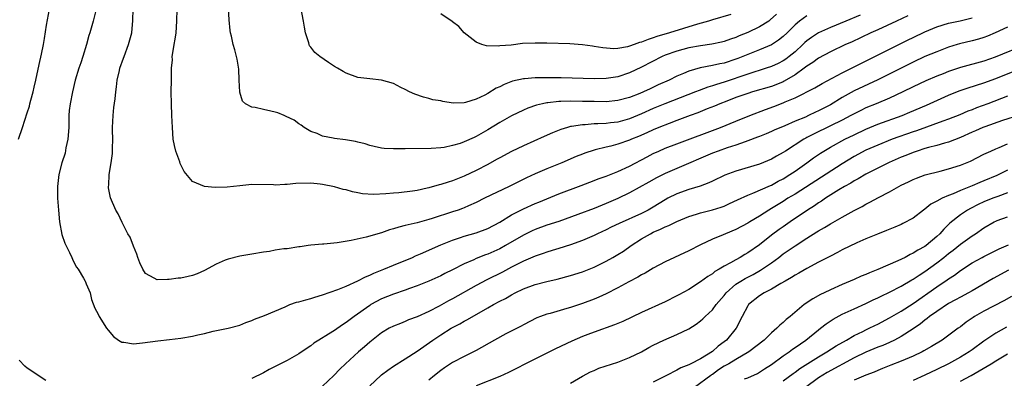
# Model space of a CAD drawing. Units: inches. Extents: x 2559000 to 2562000, y 1512000 to 1515000.
# Drawn here: x 2559410 to 2559576, y 1513889 to 1513949 of the extents above; entities that cross this region are included whole.
import ezdxf

# ---------------------------------------------------------------- set-up
doc = ezdxf.new("R2010")
doc.units = ezdxf.units.IN
doc.header["$MEASUREMENT"] = 0
doc.layers.add('LD25591512_2ft', color=93, linetype='Continuous')

msp = doc.modelspace()

# ---------------------------------------------------------------- linework, layer by layer
at = {"layer": 'LD25591512_2ft'}
for points, elevation in [([(2559409.52, 1513929), (2559410.21, 1513931), (2559411, 1513933.49), (2559411.4, 1513934.6), (2559411.46, 1513935), (2559411.61, 1513935.61), (2559411.99, 1513937), (2559412.17, 1513937.83), (2559412.44, 1513939), (2559413, 1513941.66), (2559413.4, 1513943.4), (2559413.73, 1513945), (2559413.94, 1513946.06), (2559414.28, 1513948.28), (2559414.79, 1513951)], 8718), ([(2559422.69, 1513951), (2559422.18, 1513949), (2559421.59, 1513947), (2559421.44, 1513946.56), (2559421.03, 1513945), (2559420.43, 1513943), (2559420.06, 1513941.94), (2559419.75, 1513941), (2559419.13, 1513939), (2559418.64, 1513937), (2559418.24, 1513935), (2559418.12, 1513933.88), (2559418.04, 1513933), (2559418.04, 1513932.04), (2559418.01, 1513931), (2559417.88, 1513929), (2559417.55, 1513927.55), (2559417.39, 1513926.61), (2559416.86, 1513925), (2559416.37, 1513923), (2559416.11, 1513921), (2559416.1, 1513919), (2559416.26, 1513917), (2559416.47, 1513915), (2559416.86, 1513912.87), (2559417.38, 1513911.38), (2559418.17, 1513909.83), (2559418.55, 1513909), (2559418.67, 1513908.67), (2559419, 1513907.99), (2559419.34, 1513907.34), (2559419.6, 1513907), (2559420.51, 1513905.49), (2559420.78, 1513905), (2559420.84, 1513904.84), (2559421, 1513904.53), (2559421.64, 1513903), (2559421.89, 1513901.89), (2559422.43, 1513900.43), (2559423, 1513899.38), (2559423.1, 1513899.1), (2559423.16, 1513899), (2559424.43, 1513897), (2559424.67, 1513896.67), (2559425.58, 1513895.58), (2559426.42, 1513895), (2559427, 1513894.65), (2559427.37, 1513894.63), (2559429, 1513894.36), (2559430.52, 1513894.51), (2559433.1, 1513894.9), (2559435.11, 1513895.11), (2559437, 1513895.33), (2559439, 1513895.67), (2559439.89, 1513895.89), (2559441, 1513896.13), (2559442.49, 1513896.49), (2559445, 1513897), (2559447, 1513897.55), (2559448.03, 1513897.97), (2559449, 1513898.31), (2559449.47, 1513898.53), (2559451.15, 1513899.15), (2559454.65, 1513900.64), (2559455, 1513900.81), (2559455.47, 1513901), (2559456.6, 1513901.4), (2559457, 1513901.47), (2559458.16, 1513901.84), (2559459, 1513902.03), (2559459.72, 1513902.28), (2559461, 1513902.66), (2559463.57, 1513903.57), (2559465, 1513904.15), (2559467, 1513905.04), (2559468.27, 1513905.73), (2559469, 1513906.01), (2559469.66, 1513906.34), (2559471.35, 1513907), (2559473, 1513907.69), (2559476.23, 1513909), (2559476.76, 1513909.24), (2559477.58, 1513909.58), (2559481, 1513911.12), (2559483, 1513911.94), (2559484.35, 1513912.35), (2559485, 1513912.58), (2559487, 1513913.14), (2559489, 1513913.89), (2559491, 1513914.96), (2559493, 1513916.2), (2559495, 1513917.22), (2559497, 1513918.11), (2559497.64, 1513918.36), (2559501, 1513919.78), (2559504.81, 1513921.19), (2559506.25, 1513921.75), (2559507, 1513922.03), (2559507.69, 1513922.31), (2559509, 1513922.76), (2559511, 1513923.52), (2559513, 1513924.44), (2559515.96, 1513926.04), (2559517, 1513926.56), (2559517.95, 1513927), (2559519, 1513927.46), (2559521, 1513928.23), (2559528.41, 1513931), (2559531, 1513932.06), (2559533.34, 1513933), (2559535.98, 1513934.02), (2559537.44, 1513934.56), (2559539, 1513935.17), (2559539.32, 1513935.32), (2559541, 1513936.02), (2559544.33, 1513937.67), (2559545.59, 1513938.41), (2559547.31, 1513939.31), (2559549, 1513940.24), (2559552.16, 1513941.84), (2559554.53, 1513943), (2559560.18, 1513945.82), (2559561, 1513946.22), (2559563, 1513947.17), (2559565, 1513948.01), (2559567, 1513948.63), (2559568.97, 1513949.03), (2559571, 1513949.56)], 8716), ([(2559560.13, 1513949.87), (2559558.18, 1513949), (2559555, 1513947.52), (2559553.82, 1513947), (2559550.55, 1513945.45), (2559549.55, 1513945), (2559547, 1513943.77), (2559545, 1513942.72), (2559544.02, 1513941.98), (2559543, 1513941.36), (2559542.55, 1513941), (2559541, 1513939.89), (2559539.19, 1513938.81), (2559539, 1513938.72), (2559537.78, 1513938.22), (2559537, 1513937.94), (2559533.82, 1513937), (2559533, 1513936.73), (2559531, 1513936.03), (2559529.45, 1513935.45), (2559528.28, 1513935), (2559527.39, 1513934.61), (2559526.12, 1513934.12), (2559524.53, 1513933.47), (2559523.22, 1513933), (2559521, 1513932.16), (2559519.68, 1513931.68), (2559517.95, 1513931), (2559517, 1513930.6), (2559515.91, 1513930.09), (2559514.52, 1513929.48), (2559513.34, 1513929), (2559513, 1513928.84), (2559511, 1513928.14), (2559509.82, 1513927.82), (2559509, 1513927.64), (2559507.18, 1513927.18), (2559507, 1513927.15), (2559505.39, 1513926.61), (2559505, 1513926.46), (2559503.95, 1513926.05), (2559501.52, 1513925), (2559499, 1513923.98), (2559497, 1513923.12), (2559495.54, 1513922.46), (2559494.19, 1513921.81), (2559492.58, 1513921), (2559488.44, 1513919), (2559487, 1513918.28), (2559485.72, 1513917.72), (2559485, 1513917.39), (2559484.72, 1513917.28), (2559483.96, 1513917), (2559483, 1513916.68), (2559479.58, 1513915.58), (2559479, 1513915.41), (2559477, 1513914.86), (2559475.48, 1513914.52), (2559475, 1513914.37), (2559473.89, 1513914.11), (2559473, 1513913.82), (2559472.34, 1513913.66), (2559471, 1513913.18), (2559470.34, 1513913), (2559469, 1513912.57), (2559468.41, 1513912.41), (2559465.86, 1513911.86), (2559463.47, 1513911.47), (2559461.23, 1513911.23), (2559461, 1513911.22), (2559459, 1513911.06), (2559458.58, 1513911), (2559457.19, 1513910.81), (2559457, 1513910.76), (2559455, 1513910.46), (2559454.42, 1513910.42), (2559453, 1513910.2), (2559452.02, 1513909.98), (2559451, 1513909.87), (2559449, 1513909.53), (2559447, 1513909.21), (2559445, 1513908.72), (2559444.5, 1513908.5), (2559443, 1513907.87), (2559441, 1513906.76), (2559439.77, 1513906.23), (2559439, 1513905.93), (2559438.24, 1513905.76), (2559437, 1513905.5), (2559436.54, 1513905.46), (2559435, 1513905.24), (2559434.73, 1513905.27), (2559433, 1513905.18), (2559432.5, 1513905.5), (2559431, 1513906.26), (2559430.56, 1513907), (2559430.08, 1513908.08), (2559429.74, 1513909), (2559429.56, 1513909.57), (2559429, 1513910.89), (2559428.44, 1513912.44), (2559428.05, 1513913), (2559427.07, 1513914.93), (2559426.39, 1513916.39), (2559426.02, 1513917), (2559425.08, 1513919.08), (2559424.78, 1513920.78), (2559424.77, 1513921), (2559424.8, 1513921.2), (2559424.89, 1513923), (2559425.22, 1513925), (2559425.43, 1513926.57), (2559425.44, 1513927), (2559425.42, 1513927.42), (2559425.48, 1513929), (2559425.46, 1513930.54), (2559425.44, 1513931), (2559425.52, 1513933), (2559425.66, 1513934.34), (2559425.86, 1513935.86), (2559425.99, 1513937), (2559426.13, 1513937.87), (2559426.25, 1513939), (2559426.6, 1513940.6), (2559426.7, 1513941), (2559427.3, 1513942.7), (2559427.38, 1513943), (2559428.14, 1513945), (2559428.7, 1513947), (2559428.89, 1513949.11), (2559428.93, 1513951)], 8714), ([(2559552.01, 1513949.99), (2559549.59, 1513949), (2559547, 1513947.9), (2559545, 1513947.01), (2559543.79, 1513946.21), (2559543, 1513945.63), (2559542.66, 1513945.34), (2559542.32, 1513945), (2559541, 1513943.81), (2559540.01, 1513943), (2559539.44, 1513942.56), (2559539, 1513942.28), (2559538.16, 1513941.84), (2559537, 1513941.31), (2559536.12, 1513941), (2559533, 1513939.99), (2559529, 1513938.64), (2559527.72, 1513938.28), (2559527, 1513938.01), (2559526.21, 1513937.79), (2559524.75, 1513937.25), (2559524.17, 1513937), (2559518.97, 1513934.97), (2559517, 1513934.17), (2559515, 1513933.28), (2559513, 1513932.45), (2559511, 1513931.91), (2559509.75, 1513931.75), (2559509, 1513931.68), (2559507.6, 1513931.6), (2559507, 1513931.59), (2559505.46, 1513931.46), (2559505, 1513931.46), (2559503.15, 1513931.15), (2559503, 1513931.14), (2559502.46, 1513931), (2559501.34, 1513930.66), (2559499.91, 1513930.09), (2559498.53, 1513929.47), (2559495, 1513927.86), (2559493, 1513926.9), (2559491, 1513925.85), (2559490.46, 1513925.54), (2559489, 1513924.74), (2559487, 1513923.7), (2559485, 1513922.74), (2559483, 1513921.96), (2559482.26, 1513921.74), (2559481, 1513921.32), (2559480.73, 1513921.27), (2559479, 1513920.77), (2559478.7, 1513920.7), (2559477, 1513920.34), (2559476.21, 1513920.21), (2559473.92, 1513919.92), (2559473, 1513919.85), (2559471.73, 1513919.73), (2559469.64, 1513919.64), (2559467.76, 1513919.76), (2559467, 1513919.92), (2559466.08, 1513920.08), (2559465, 1513920.41), (2559464.51, 1513920.51), (2559463, 1513920.94), (2559461, 1513921.36), (2559460.61, 1513921.39), (2559459, 1513921.56), (2559456.5, 1513921.5), (2559455, 1513921.33), (2559454.64, 1513921.36), (2559453, 1513921.24), (2559452.72, 1513921.28), (2559449, 1513921.35), (2559447, 1513921.12), (2559444.86, 1513920.86), (2559442.82, 1513920.82), (2559441, 1513921.02), (2559439, 1513921.84), (2559437.56, 1513923.56), (2559436.91, 1513924.91), (2559436.83, 1513925.17), (2559436.16, 1513927), (2559435.94, 1513927.94), (2559435.73, 1513929), (2559435.57, 1513931), (2559435.5, 1513933), (2559435.4, 1513935), (2559435.36, 1513937), (2559435.42, 1513939), (2559435.41, 1513939.41), (2559435.45, 1513941), (2559435.57, 1513942.43), (2559435.56, 1513943), (2559435.62, 1513943.62), (2559435.87, 1513945), (2559436.06, 1513945.94), (2559436.19, 1513947), (2559436.34, 1513949), (2559436.36, 1513951)], 8712), ([(2559543, 1513949.88), (2559541.77, 1513949), (2559541, 1513948.34), (2559539.66, 1513947), (2559539, 1513946.37), (2559538.23, 1513945.77), (2559537, 1513944.99), (2559535, 1513944.14), (2559531.34, 1513942.66), (2559531, 1513942.53), (2559529, 1513941.88), (2559528.25, 1513941.75), (2559527, 1513941.45), (2559524.94, 1513941.06), (2559523, 1513940.52), (2559522.13, 1513940.13), (2559521, 1513939.67), (2559519.68, 1513939), (2559517.82, 1513938.18), (2559516.45, 1513937.55), (2559515.33, 1513937), (2559514.75, 1513936.75), (2559513, 1513936.05), (2559511, 1513935.53), (2559509, 1513935.35), (2559507, 1513935.36), (2559505, 1513935.4), (2559503, 1513935.42), (2559501.36, 1513935.36), (2559501, 1513935.36), (2559499.16, 1513935.16), (2559499, 1513935.16), (2559498.23, 1513935), (2559497.24, 1513934.76), (2559495.76, 1513934.24), (2559495, 1513933.92), (2559493, 1513932.98), (2559491, 1513931.84), (2559489, 1513930.58), (2559487, 1513929.44), (2559486.69, 1513929.31), (2559485, 1513928.54), (2559484.3, 1513928.3), (2559483, 1513927.91), (2559481.62, 1513927.62), (2559481, 1513927.54), (2559479.4, 1513927.4), (2559475, 1513927.35), (2559473, 1513927.35), (2559471.45, 1513927.45), (2559471, 1513927.51), (2559469.76, 1513927.76), (2559469, 1513927.95), (2559468.2, 1513928.2), (2559467, 1513928.48), (2559466.59, 1513928.59), (2559464.88, 1513928.88), (2559463, 1513929.13), (2559462.82, 1513929.18), (2559461, 1513929.54), (2559460.06, 1513929.94), (2559459, 1513930.31), (2559457.89, 1513931), (2559457.39, 1513931.39), (2559457, 1513931.62), (2559456.21, 1513932.21), (2559454.86, 1513932.86), (2559454.48, 1513933), (2559453.44, 1513933.44), (2559453, 1513933.58), (2559452.23, 1513933.77), (2559451, 1513934.02), (2559449.61, 1513934.39), (2559449, 1513934.43), (2559447.95, 1513935), (2559447.43, 1513935.43), (2559446.98, 1513936.98), (2559446.88, 1513939), (2559446.83, 1513940.83), (2559446.56, 1513942.56), (2559446.12, 1513944.12), (2559445.85, 1513945), (2559445.56, 1513946.44), (2559445.43, 1513947), (2559445.38, 1513947.38), (2559445.2, 1513949.2), (2559445.07, 1513951.07)], 8710), ([(2559537.86, 1513950.14), (2559536.81, 1513949.19), (2559536.55, 1513949), (2559535, 1513948.01), (2559533, 1513947.07), (2559531.52, 1513946.48), (2559531, 1513946.24), (2559530.07, 1513945.93), (2559529, 1513945.53), (2559528.58, 1513945.42), (2559526.93, 1513945.07), (2559525, 1513944.82), (2559523, 1513944.46), (2559521, 1513943.92), (2559519, 1513943.21), (2559518.51, 1513943), (2559515, 1513941.17), (2559513, 1513940.21), (2559511, 1513939.54), (2559509, 1513939.25), (2559507, 1513939.23), (2559501.38, 1513939.38), (2559499, 1513939.41), (2559497, 1513939.38), (2559495.22, 1513939.22), (2559495, 1513939.21), (2559493.18, 1513938.82), (2559491.73, 1513938.27), (2559491, 1513937.89), (2559490.39, 1513937.61), (2559489, 1513936.75), (2559488.45, 1513936.45), (2559487, 1513935.75), (2559485.21, 1513935.21), (2559485, 1513935.17), (2559483.12, 1513935.12), (2559481.37, 1513935.37), (2559481, 1513935.47), (2559479.69, 1513935.69), (2559479, 1513935.89), (2559478.09, 1513936.09), (2559476.6, 1513936.6), (2559475.73, 1513937), (2559475, 1513937.4), (2559474.25, 1513937.75), (2559473, 1513938.42), (2559471, 1513938.98), (2559469, 1513939.21), (2559467, 1513939.46), (2559465, 1513940.16), (2559464.47, 1513940.47), (2559463.52, 1513941), (2559463, 1513941.33), (2559462, 1513942), (2559460.53, 1513943), (2559459.68, 1513943.68), (2559459, 1513944.58), (2559458.81, 1513944.81), (2559458.75, 1513945), (2559458.69, 1513945.31), (2559458.14, 1513947), (2559457.94, 1513947.94), (2559457.77, 1513949), (2559457.33, 1513951.33)], 8708), ([(2559530.11, 1513950.11), (2559527, 1513949.2), (2559526.37, 1513949), (2559524.47, 1513948.47), (2559519.73, 1513947), (2559517.62, 1513946.38), (2559517, 1513946.14), (2559516.11, 1513945.89), (2559515, 1513945.4), (2559514.66, 1513945.34), (2559513.77, 1513945), (2559513, 1513944.73), (2559512.62, 1513944.62), (2559511, 1513944.35), (2559510.32, 1513944.32), (2559508.45, 1513944.45), (2559507, 1513944.71), (2559506.73, 1513944.73), (2559505, 1513944.97), (2559502.88, 1513945.12), (2559499, 1513945.24), (2559498.74, 1513945.26), (2559497, 1513945.28), (2559494.83, 1513945.17), (2559492.93, 1513944.93), (2559491, 1513944.78), (2559490.72, 1513944.72), (2559488.78, 1513944.78), (2559487.98, 1513945), (2559487, 1513945.4), (2559485, 1513947), (2559484.1, 1513948.1), (2559483, 1513948.84), (2559482.92, 1513948.92), (2559481, 1513950.24)], 8706), ([(2559577, 1513947.97), (2559574.9, 1513947), (2559573.57, 1513946.43), (2559573, 1513946.23), (2559572.07, 1513945.93), (2559571, 1513945.64), (2559568.87, 1513945.13), (2559568.44, 1513945), (2559567, 1513944.55), (2559565, 1513943.81), (2559563, 1513942.98), (2559561, 1513942.05), (2559555, 1513939.05), (2559551, 1513937.18), (2559549, 1513936.06), (2559547, 1513934.83), (2559545, 1513933.79), (2559544.45, 1513933.55), (2559543.31, 1513933), (2559542.75, 1513932.75), (2559541, 1513932.03), (2559539.26, 1513931.26), (2559537.48, 1513930.52), (2559537, 1513930.29), (2559536.1, 1513929.9), (2559535, 1513929.48), (2559534.66, 1513929.34), (2559533, 1513928.72), (2559532.58, 1513928.58), (2559531, 1513928), (2559529.53, 1513927.53), (2559528.01, 1513927), (2559527, 1513926.62), (2559521, 1513924.05), (2559519, 1513923.17), (2559517.56, 1513922.44), (2559516.27, 1513921.73), (2559513, 1513919.94), (2559511, 1513918.98), (2559509, 1513918.1), (2559507, 1513917.28), (2559504.23, 1513916.23), (2559501, 1513915.08), (2559499, 1513914.44), (2559497, 1513913.72), (2559496.5, 1513913.5), (2559495, 1513912.77), (2559491.97, 1513911), (2559491, 1513910.47), (2559489, 1513909.56), (2559488.58, 1513909.42), (2559487, 1513908.79), (2559486.59, 1513908.59), (2559485, 1513907.89), (2559483, 1513906.88), (2559481.72, 1513906.28), (2559481, 1513905.9), (2559479, 1513904.99), (2559477, 1513904.17), (2559475.72, 1513903.72), (2559475, 1513903.45), (2559473, 1513902.76), (2559471, 1513901.96), (2559469.2, 1513901), (2559469, 1513900.88), (2559466.33, 1513899), (2559465, 1513897.97), (2559464.39, 1513897.61), (2559463, 1513896.64), (2559461.98, 1513895.98), (2559460.37, 1513895), (2559459.54, 1513894.46), (2559459, 1513894.02), (2559458.37, 1513893.63), (2559457, 1513892.67), (2559455, 1513891.56), (2559453.31, 1513890.69), (2559453, 1513890.52), (2559451.98, 1513890.02), (2559451, 1513889.46), (2559449, 1513888.51)], 8718), ([(2559580.15, 1513945), (2559574.88, 1513942.88), (2559573, 1513942.23), (2559569, 1513941.11), (2559567, 1513940.45), (2559566.09, 1513940.09), (2559565, 1513939.68), (2559563.13, 1513938.87), (2559561, 1513937.85), (2559559.27, 1513937), (2559557, 1513935.94), (2559554.76, 1513935), (2559553, 1513934.29), (2559552.12, 1513933.88), (2559551, 1513933.31), (2559550.47, 1513933), (2559549, 1513932.24), (2559547, 1513931.24), (2559544.13, 1513929.87), (2559543, 1513929.27), (2559542.82, 1513929.18), (2559542.5, 1513929), (2559539.38, 1513927), (2559539, 1513926.73), (2559537.88, 1513926.12), (2559537, 1513925.61), (2559535, 1513924.8), (2559531, 1513923.57), (2559529.11, 1513922.89), (2559527, 1513921.89), (2559526.41, 1513921.59), (2559524.96, 1513921.04), (2559523, 1513920.46), (2559521, 1513919.77), (2559519.47, 1513919), (2559519, 1513918.75), (2559517, 1513917.51), (2559516.11, 1513917), (2559515, 1513916.44), (2559511.25, 1513914.75), (2559509.89, 1513914.11), (2559509, 1513913.65), (2559507.58, 1513913), (2559507, 1513912.7), (2559505, 1513911.84), (2559503, 1513911.14), (2559501, 1513910.51), (2559499.86, 1513910.14), (2559499, 1513909.9), (2559498.35, 1513909.65), (2559497, 1513909.21), (2559495, 1513908.34), (2559493, 1513907.33), (2559491.49, 1513906.51), (2559488.82, 1513905.18), (2559487, 1513904.24), (2559483, 1513901.98), (2559482.35, 1513901.65), (2559480.76, 1513900.76), (2559479, 1513899.86), (2559477, 1513898.94), (2559475.58, 1513898.42), (2559475, 1513898.13), (2559474.17, 1513897.83), (2559473, 1513897.36), (2559472.3, 1513897), (2559471, 1513896.24), (2559469, 1513894.64), (2559468.13, 1513893.87), (2559467.08, 1513893), (2559464.88, 1513891), (2559463.93, 1513890.07), (2559462.91, 1513889), (2559461, 1513887.2)], 8720), ([(2559469, 1513887.25), (2559470.85, 1513889), (2559471, 1513889.13), (2559472.07, 1513889.93), (2559473, 1513890.59), (2559475, 1513891.81), (2559477, 1513893.12), (2559479.67, 1513895), (2559481, 1513895.88), (2559482.76, 1513897), (2559483, 1513897.14), (2559484.23, 1513897.77), (2559485, 1513898.22), (2559485.52, 1513898.48), (2559489, 1513900.44), (2559489.96, 1513901), (2559491, 1513901.57), (2559491.95, 1513902.05), (2559493, 1513902.67), (2559493.63, 1513903), (2559495, 1513903.67), (2559497, 1513904.42), (2559499, 1513904.93), (2559500.7, 1513905.3), (2559503, 1513905.93), (2559505, 1513906.57), (2559507, 1513907.35), (2559509, 1513908.33), (2559510.18, 1513909), (2559511, 1513909.49), (2559511.93, 1513910.07), (2559513.24, 1513911), (2559515, 1513912.11), (2559516.51, 1513913), (2559517, 1513913.24), (2559518.25, 1513913.75), (2559519, 1513914.16), (2559519.62, 1513914.38), (2559521, 1513915.09), (2559523, 1513915.91), (2559524.3, 1513916.3), (2559525, 1513916.55), (2559527, 1513917.04), (2559528.5, 1513917.5), (2559529, 1513917.69), (2559529.91, 1513918.09), (2559531.26, 1513918.74), (2559533, 1513919.54), (2559533.86, 1513919.87), (2559536.84, 1513921.16), (2559537, 1513921.22), (2559538.13, 1513921.87), (2559539, 1513922.3), (2559540.14, 1513923), (2559541, 1513923.59), (2559543.01, 1513925), (2559544.15, 1513925.85), (2559545.34, 1513926.66), (2559545.86, 1513927), (2559547, 1513927.67), (2559549.42, 1513929), (2559551, 1513929.76), (2559553, 1513930.68), (2559555, 1513931.52), (2559559.12, 1513933), (2559560.45, 1513933.55), (2559563.25, 1513934.75), (2559567, 1513936.45), (2559568.8, 1513937.2), (2559570.3, 1513937.7), (2559573, 1513938.52), (2559575, 1513939.27), (2559578.8, 1513940.8)], 8722), ([(2559577, 1513936.28), (2559573.65, 1513935), (2559571.71, 1513934.29), (2559571, 1513933.98), (2559570.28, 1513933.72), (2559568.9, 1513933.1), (2559567, 1513932.37), (2559566.04, 1513932.04), (2559561.56, 1513930.44), (2559561, 1513930.26), (2559557.45, 1513929), (2559555, 1513928.01), (2559553, 1513927.13), (2559551, 1513926.07), (2559549, 1513924.85), (2559541, 1513919.72), (2559539.81, 1513919), (2559539, 1513918.47), (2559537, 1513917.25), (2559536.56, 1513917), (2559535, 1513915.99), (2559533.35, 1513915), (2559533, 1513914.78), (2559531, 1513913.73), (2559529.22, 1513913), (2559528.82, 1513912.82), (2559527, 1513912.09), (2559525, 1513911.15), (2559523, 1513910.11), (2559519, 1513908.27), (2559517, 1513907.17), (2559515.65, 1513906.35), (2559515, 1513906.03), (2559514.36, 1513905.64), (2559512.85, 1513904.85), (2559511, 1513903.85), (2559509, 1513902.82), (2559507.76, 1513902.24), (2559507, 1513901.92), (2559505, 1513901.18), (2559503, 1513900.54), (2559502.34, 1513900.34), (2559499.52, 1513899.52), (2559499, 1513899.39), (2559497.91, 1513899), (2559497.26, 1513898.74), (2559495, 1513897.6), (2559494.62, 1513897.38), (2559492.04, 1513896.04), (2559490.12, 1513895), (2559487, 1513893.24), (2559485, 1513892.25), (2559483, 1513891.22), (2559481.67, 1513890.33), (2559481, 1513889.85), (2559479.97, 1513889), (2559479, 1513888.24)], 8724), ([(2559579, 1513933.06), (2559576.16, 1513932.16), (2559573.12, 1513931.12), (2559572.82, 1513931), (2559571.58, 1513930.42), (2559571, 1513930.18), (2559569, 1513929.27), (2559567, 1513928.51), (2559566.34, 1513928.34), (2559565, 1513927.95), (2559563.59, 1513927.59), (2559563, 1513927.41), (2559561.71, 1513927), (2559561, 1513926.75), (2559559.76, 1513926.24), (2559559, 1513925.95), (2559556.95, 1513925.05), (2559553, 1513923.07), (2559551.71, 1513922.29), (2559551, 1513921.94), (2559550.43, 1513921.57), (2559549.37, 1513921), (2559548.44, 1513920.44), (2559546.17, 1513919), (2559545.48, 1513918.52), (2559545, 1513918.23), (2559544.28, 1513917.72), (2559543.13, 1513917), (2559540.18, 1513915), (2559539, 1513914.19), (2559538.3, 1513913.7), (2559537, 1513912.73), (2559535, 1513911.15), (2559533, 1513909.75), (2559532.51, 1513909.49), (2559531.73, 1513909), (2559531, 1513908.61), (2559530.07, 1513908.07), (2559529, 1513907.51), (2559528.14, 1513907), (2559527.41, 1513906.59), (2559527, 1513906.23), (2559526.22, 1513905.78), (2559525, 1513904.84), (2559523, 1513903.59), (2559521.33, 1513902.67), (2559521, 1513902.47), (2559519, 1513901.46), (2559515, 1513899.65), (2559511.83, 1513898.17), (2559511, 1513897.82), (2559510.44, 1513897.56), (2559507, 1513896.33), (2559505.93, 1513895.93), (2559505, 1513895.58), (2559503.19, 1513894.81), (2559500.47, 1513893.53), (2559495.39, 1513891), (2559493.82, 1513890.18), (2559492.48, 1513889.52), (2559491, 1513888.86), (2559487, 1513887.23)], 8726), ([(2559503, 1513887.73), (2559505, 1513888.89), (2559506.39, 1513889.61), (2559507, 1513889.88), (2559507.76, 1513890.24), (2559511, 1513891.28), (2559513, 1513892.04), (2559515, 1513893.04), (2559516.24, 1513893.76), (2559517, 1513894.14), (2559518.8, 1513895), (2559521, 1513895.96), (2559523, 1513896.92), (2559524.28, 1513897.72), (2559525, 1513898.27), (2559525.4, 1513898.6), (2559525.79, 1513899), (2559527, 1513900.13), (2559527.66, 1513901), (2559529, 1513902.55), (2559529.35, 1513903), (2559531, 1513904.44), (2559531.83, 1513905), (2559532.56, 1513905.44), (2559533.89, 1513906.11), (2559535.17, 1513906.83), (2559537, 1513908.09), (2559538.24, 1513909), (2559539, 1513909.58), (2559539.85, 1513910.15), (2559541, 1513910.97), (2559543, 1513912.26), (2559544.7, 1513913.3), (2559545, 1513913.5), (2559545.97, 1513914.03), (2559547, 1513914.7), (2559549, 1513915.82), (2559551, 1513916.92), (2559552.37, 1513917.63), (2559553, 1513917.99), (2559553.68, 1513918.32), (2559555.13, 1513919.13), (2559557, 1513920.12), (2559559, 1513921.23), (2559560.22, 1513921.78), (2559561, 1513922.18), (2559561.58, 1513922.42), (2559563.05, 1513922.95), (2559565.59, 1513923.59), (2559567, 1513923.97), (2559569, 1513924.63), (2559570.69, 1513925.31), (2559573, 1513926.46), (2559574.14, 1513927), (2559575, 1513927.37), (2559575.59, 1513927.59), (2559577, 1513928.19)], 8728), ([(2559577, 1513923.76), (2559575.53, 1513923), (2559575.17, 1513922.83), (2559573, 1513921.93), (2559572.32, 1513921.68), (2559571, 1513921.11), (2559569, 1513920.31), (2559567.78, 1513919.78), (2559567, 1513919.49), (2559565.91, 1513919), (2559565, 1513918.49), (2559564.02, 1513917.98), (2559563, 1513917.17), (2559562.75, 1513917), (2559561, 1513915.65), (2559559.28, 1513914.72), (2559559, 1513914.59), (2559557.88, 1513914.12), (2559556.47, 1513913.53), (2559554.95, 1513912.95), (2559553, 1513912.14), (2559551.46, 1513911.46), (2559549, 1513910.26), (2559548.19, 1513909.81), (2559547, 1513909.23), (2559545, 1513908.18), (2559543, 1513907.11), (2559541.67, 1513906.33), (2559541, 1513905.98), (2559540.42, 1513905.58), (2559539.32, 1513905), (2559538.59, 1513904.59), (2559537, 1513903.64), (2559535.75, 1513903), (2559535, 1513902.49), (2559533.14, 1513901), (2559533, 1513900.79), (2559532.07, 1513899), (2559531.05, 1513897), (2559529.38, 1513895), (2559529, 1513894.69), (2559528.01, 1513893.99), (2559527, 1513893.05), (2559525, 1513891.81), (2559523.37, 1513891), (2559523.11, 1513890.89), (2559523, 1513890.81), (2559521.67, 1513890.33), (2559521, 1513889.92), (2559519.26, 1513889), (2559517, 1513887.89)], 8730), ([(2559577, 1513919.93), (2559575.32, 1513919.32), (2559574.48, 1513919), (2559573, 1513918.4), (2559572.04, 1513917.96), (2559570.71, 1513917.29), (2559570.19, 1513917), (2559569, 1513916.19), (2559567.22, 1513914.78), (2559566.2, 1513913.8), (2559565.53, 1513913), (2559565, 1513912.51), (2559563.19, 1513911), (2559563, 1513910.86), (2559561.78, 1513910.22), (2559561, 1513909.69), (2559560.51, 1513909.49), (2559559.63, 1513909), (2559558.41, 1513908.41), (2559555, 1513906.93), (2559553.6, 1513906.4), (2559553, 1513906.11), (2559552.19, 1513905.81), (2559551, 1513905.26), (2559549, 1513904.42), (2559547, 1513903.53), (2559545.91, 1513903), (2559545.29, 1513902.71), (2559543.99, 1513902.01), (2559542.55, 1513901), (2559540.17, 1513899), (2559539.51, 1513898.49), (2559539, 1513897.99), (2559538.45, 1513897.55), (2559537.93, 1513897), (2559537, 1513896.23), (2559535.75, 1513895), (2559533.19, 1513893), (2559531, 1513891.73), (2559529.81, 1513891), (2559529, 1513890.56), (2559528.06, 1513889.94), (2559527, 1513889.19), (2559526.88, 1513889.12), (2559526.75, 1513889), (2559523.96, 1513887)], 8732), ([(2559532.44, 1513888.44), (2559533, 1513888.62), (2559534.63, 1513889.37), (2559535, 1513889.58), (2559535.86, 1513890.14), (2559537, 1513890.86), (2559539, 1513892.31), (2559540, 1513893), (2559540.56, 1513893.44), (2559541, 1513893.73), (2559542.82, 1513895), (2559545, 1513896.75), (2559545.34, 1513897), (2559546.25, 1513897.75), (2559547.44, 1513898.56), (2559549, 1513899.38), (2559551, 1513900.31), (2559553, 1513901.21), (2559554.21, 1513901.79), (2559555, 1513902.14), (2559555.57, 1513902.43), (2559557, 1513903.09), (2559559, 1513904.13), (2559560.8, 1513905.2), (2559561, 1513905.3), (2559562, 1513906), (2559563, 1513906.62), (2559565, 1513908.06), (2559566.22, 1513909), (2559567, 1513909.64), (2559567.78, 1513910.22), (2559569, 1513911.21), (2559571, 1513912.66), (2559571.54, 1513913), (2559573, 1513914.02), (2559574.72, 1513915), (2559575, 1513915.14), (2559575.22, 1513915.22), (2559577, 1513915.87)], 8734), ([(2559539, 1513888.08), (2559540.66, 1513889.34), (2559541, 1513889.57), (2559541.82, 1513890.18), (2559545, 1513892.19), (2559546.41, 1513893), (2559547.97, 1513894.03), (2559549.7, 1513895), (2559551, 1513895.76), (2559552.47, 1513896.47), (2559553, 1513896.74), (2559553.56, 1513897), (2559554.52, 1513897.48), (2559555, 1513897.71), (2559557, 1513898.74), (2559559, 1513899.9), (2559561, 1513901.2), (2559565, 1513904.03), (2559566.78, 1513905.22), (2559567, 1513905.38), (2559568, 1513906), (2559569, 1513906.75), (2559571, 1513908.07), (2559572.69, 1513909), (2559573, 1513909.17), (2559575, 1513910.14), (2559575.56, 1513910.44), (2559577.15, 1513911.15)], 8736), ([(2559577.15, 1513906.85), (2559574.58, 1513905.42), (2559571, 1513903.34), (2559570.4, 1513903), (2559569, 1513902.27), (2559568.19, 1513901.81), (2559567, 1513901.18), (2559565, 1513899.86), (2559563.8, 1513899), (2559563.37, 1513898.63), (2559563, 1513898.37), (2559562.25, 1513897.75), (2559561, 1513896.89), (2559559, 1513895.61), (2559557.83, 1513895), (2559557, 1513894.61), (2559555.89, 1513894.11), (2559555, 1513893.79), (2559553, 1513892.94), (2559551, 1513891.97), (2559546.46, 1513889.54), (2559545, 1513888.62), (2559542.77, 1513887)], 8738), ([(2559577.64, 1513902.36), (2559576.36, 1513901.64), (2559573, 1513899.89), (2559571.42, 1513899), (2559571.16, 1513898.84), (2559571, 1513898.71), (2559569.98, 1513898.02), (2559569, 1513897.26), (2559568.62, 1513897), (2559565.91, 1513895), (2559564.11, 1513893.89), (2559562.84, 1513893.16), (2559562.55, 1513893), (2559561, 1513892.27), (2559559, 1513891.43), (2559557.22, 1513890.78), (2559555.79, 1513890.21), (2559555, 1513889.87), (2559554.41, 1513889.59), (2559553, 1513889.05), (2559551, 1513888.22)], 8740), ([(2559576.79, 1513897.21), (2559575, 1513896.2), (2559573, 1513894.81), (2559571, 1513893.34), (2559570.51, 1513893), (2559569, 1513892.09), (2559567, 1513891), (2559565, 1513890.01), (2559563, 1513889.06), (2559561, 1513888.15)], 8742), ([(2559569, 1513888.04), (2559570.82, 1513889), (2559572.21, 1513889.79), (2559574.21, 1513891), (2559575, 1513891.5), (2559577, 1513892.65)], 8744), ([(2559414.17, 1513888.17), (2559411, 1513890.23), (2559410.56, 1513890.56), (2559409.61, 1513891.61)], 8718)]:
    msp.add_lwpolyline(points, dxfattribs=dict(at, elevation=elevation))

doc.saveas('drawing.dxf')
